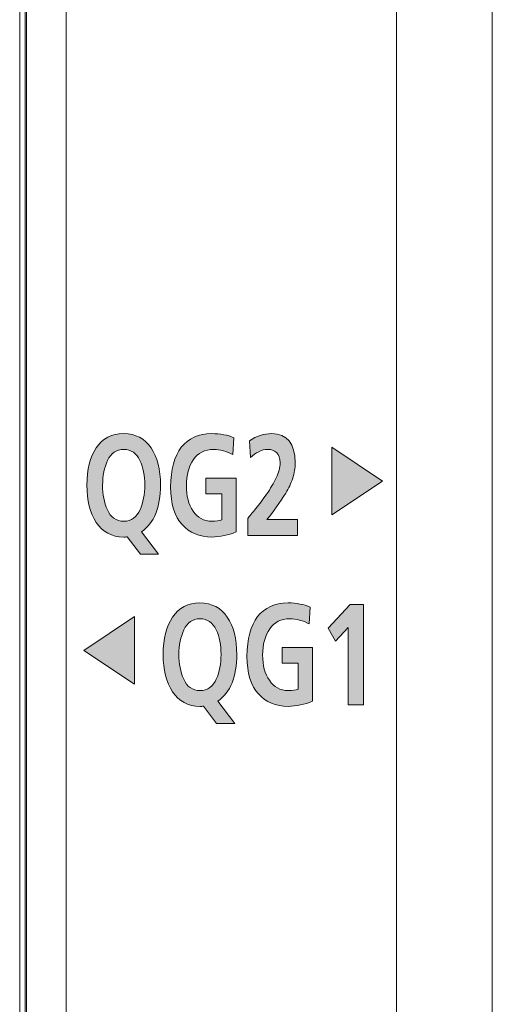
# Model space of a CAD drawing. Units: millimetres. Extents: x -2155 to -1382, y -454 to 66.
# Drawn here: x -1965 to -1958, y -256 to -242 of the extents above; entities that cross this region are included whole.
import ezdxf

# ---------------------------------------------------------------- set-up
doc = ezdxf.new("R2010")
doc.units = ezdxf.units.MM
doc.header["$MEASUREMENT"] = 0
doc.layers.add('cad', color=7, linetype='Continuous')
doc.layers.add('print', color=7, linetype='Continuous')

# ---------------------------------------------------------------- blocks, each defined once
blk = doc.blocks.new('block 10')
at = {"layer": 'cad', "color": 7, "lineweight": 9, "true_color": 0xffffff}
for points in [[(-1964.945, -262.336), (-1964.945, -125.262)], [(-1964.845, -125.586), (-1964.845, -262.086)], [(-1964.259, -125.586), (-1964.259, -262.086)], [(-1959.391, -125.586), (-1959.391, -262.086)], [(-1957.977, -125.586), (-1957.977, -262.086)], [(-1964.867, -259.301), (-1964.867, -128.372)]]:
    blk.add_lwpolyline(points, dxfattribs=at)
blk = doc.blocks.new('block 63')
at = {"layer": 'print', "true_color": 0x221714}
h = blk.add_hatch(color=250, dxfattribs=at)
h.dxf.hatch_style = 2
edge = h.paths.add_edge_path()
edge.add_spline(control_points=[(-1962.041, -252.349), (-1962.041, -252.349), (-1962.235, -252.091), (-1962.235, -252.091), (-1962.251, -252.094), (-1962.268, -252.095), (-1962.287, -252.095), (-1962.465, -252.092), (-1962.599, -252.02), (-1962.691, -251.879), (-1962.784, -251.741), (-1962.83, -251.557), (-1962.83, -251.327), (-1962.83, -251.097), (-1962.784, -250.913), (-1962.691, -250.776), (-1962.598, -250.638), (-1962.464, -250.568), (-1962.287, -250.567), (-1962.111, -250.57), (-1961.977, -250.64), (-1961.884, -250.778), (-1961.791, -250.916), (-1961.744, -251.098), (-1961.744, -251.327), (-1961.745, -251.657), (-1961.838, -251.887), (-1962.024, -252.017), (-1962.024, -252.017), (-1961.773, -252.349), (-1961.773, -252.349), (-1961.773, -252.349), (-1962.041, -252.349), (-1962.041, -252.349)], knot_values=[0, 0, 0, 0, 1, 1, 1, 2, 2, 2, 3, 3, 3, 4, 4, 4, 5, 5, 5, 6, 6, 6, 7, 7, 7, 8, 8, 8, 9, 9, 9, 10, 10, 10, 11, 11, 11, 11], degree=3, periodic=1)
edge = h.paths.add_edge_path()
edge.add_spline(control_points=[(-1962.527, -251.693), (-1962.478, -251.803), (-1962.398, -251.86), (-1962.287, -251.862), (-1962.23, -251.862), (-1962.181, -251.847), (-1962.141, -251.816), (-1962.101, -251.785), (-1962.069, -251.744), (-1962.046, -251.693), (-1961.999, -251.587), (-1961.976, -251.465), (-1961.976, -251.327), (-1961.976, -251.19), (-1962, -251.069), (-1962.047, -250.965), (-1962.097, -250.858), (-1962.177, -250.803), (-1962.287, -250.8), (-1962.396, -250.803), (-1962.475, -250.858), (-1962.524, -250.965), (-1962.573, -251.069), (-1962.598, -251.19), (-1962.598, -251.327), (-1962.599, -251.465), (-1962.576, -251.587), (-1962.527, -251.693)], knot_values=[0, 0, 0, 0, 1, 1, 1, 2, 2, 2, 3, 3, 3, 4, 4, 4, 5, 5, 5, 6, 6, 6, 7, 7, 7, 8, 8, 8, 9, 9, 9, 9], degree=3, periodic=1)
h = blk.add_hatch(color=250, dxfattribs=at)
h.dxf.hatch_style = 2
edge = h.paths.add_edge_path()
edge.add_spline(control_points=[(-1960.962, -250.8), (-1961.091, -250.801), (-1961.19, -250.852), (-1961.259, -250.952), (-1961.328, -251.052), (-1961.363, -251.18), (-1961.363, -251.335), (-1961.363, -251.489), (-1961.33, -251.614), (-1961.263, -251.71), (-1961.198, -251.81), (-1961.106, -251.861), (-1960.987, -251.862), (-1960.927, -251.862), (-1960.878, -251.855), (-1960.841, -251.841), (-1960.841, -251.841), (-1960.841, -251.456), (-1960.841, -251.456), (-1960.841, -251.456), (-1961.076, -251.456), (-1961.076, -251.456), (-1961.076, -251.456), (-1961.076, -251.223), (-1961.076, -251.223), (-1961.076, -251.223), (-1960.628, -251.223), (-1960.628, -251.223), (-1960.628, -251.223), (-1960.628, -252.019), (-1960.628, -252.019), (-1960.747, -252.067), (-1960.866, -252.092), (-1960.987, -252.095), (-1961.169, -252.095), (-1961.315, -252.034), (-1961.424, -251.911), (-1961.537, -251.791), (-1961.594, -251.606), (-1961.595, -251.356), (-1961.588, -250.836), (-1961.385, -250.572), (-1960.987, -250.567), (-1960.862, -250.568), (-1960.754, -250.589), (-1960.662, -250.628), (-1960.662, -250.628), (-1960.676, -250.878), (-1960.676, -250.878), (-1960.769, -250.826), (-1960.864, -250.8), (-1960.962, -250.8)], knot_values=[0, 0, 0, 0, 1, 1, 1, 2, 2, 2, 3, 3, 3, 4, 4, 4, 5, 5, 5, 6, 6, 6, 7, 7, 7, 8, 8, 8, 9, 9, 9, 10, 10, 10, 11, 11, 11, 12, 12, 12, 13, 13, 13, 14, 14, 14, 15, 15, 15, 16, 16, 16, 17, 17, 17, 17], degree=3, periodic=1)
h = blk.add_hatch(color=250, dxfattribs=at)
h.dxf.hatch_style = 2
h.paths.add_polyline_path([(-1960.074, -250.592), (-1959.877, -250.592), (-1959.877, -252.07), (-1960.1, -252.07), (-1960.1, -250.929), (-1960.287, -251.132), (-1960.398, -250.939)])
at = {"layer": 'print', "lineweight": 0}
blk.add_lwpolyline([(-1960.074, -250.592), (-1959.877, -250.592), (-1959.877, -252.07), (-1960.1, -252.07), (-1960.1, -250.929), (-1960.287, -251.132), (-1960.398, -250.939), (-1960.074, -250.592)], dxfattribs=at)
for points, knots in [([(-1962.041, -252.349), (-1962.041, -252.349), (-1962.235, -252.091), (-1962.235, -252.091), (-1962.251, -252.094), (-1962.268, -252.095), (-1962.287, -252.095), (-1962.465, -252.092), (-1962.599, -252.02), (-1962.691, -251.879), (-1962.784, -251.741), (-1962.83, -251.557), (-1962.83, -251.327), (-1962.83, -251.097), (-1962.784, -250.913), (-1962.691, -250.776), (-1962.598, -250.638), (-1962.464, -250.568), (-1962.287, -250.567), (-1962.111, -250.57), (-1961.977, -250.64), (-1961.884, -250.778), (-1961.791, -250.916), (-1961.744, -251.098), (-1961.744, -251.327), (-1961.745, -251.657), (-1961.838, -251.887), (-1962.024, -252.017), (-1962.024, -252.017), (-1961.773, -252.349), (-1961.773, -252.349), (-1961.773, -252.349), (-1962.041, -252.349), (-1962.041, -252.349)], [0, 0, 0, 0, 1, 1, 1, 2, 2, 2, 3, 3, 3, 4, 4, 4, 5, 5, 5, 6, 6, 6, 7, 7, 7, 8, 8, 8, 9, 9, 9, 10, 10, 10, 11, 11, 11, 11]), ([(-1960.962, -250.8), (-1961.091, -250.801), (-1961.19, -250.852), (-1961.259, -250.952), (-1961.328, -251.052), (-1961.363, -251.18), (-1961.363, -251.335), (-1961.363, -251.489), (-1961.33, -251.614), (-1961.263, -251.71), (-1961.198, -251.81), (-1961.106, -251.861), (-1960.987, -251.862), (-1960.927, -251.862), (-1960.878, -251.855), (-1960.841, -251.841), (-1960.841, -251.841), (-1960.841, -251.456), (-1960.841, -251.456), (-1960.841, -251.456), (-1961.076, -251.456), (-1961.076, -251.456), (-1961.076, -251.456), (-1961.076, -251.223), (-1961.076, -251.223), (-1961.076, -251.223), (-1960.628, -251.223), (-1960.628, -251.223), (-1960.628, -251.223), (-1960.628, -252.019), (-1960.628, -252.019), (-1960.747, -252.067), (-1960.866, -252.092), (-1960.987, -252.095), (-1961.169, -252.095), (-1961.315, -252.034), (-1961.424, -251.911), (-1961.537, -251.791), (-1961.594, -251.606), (-1961.595, -251.356), (-1961.588, -250.836), (-1961.385, -250.572), (-1960.987, -250.567), (-1960.862, -250.568), (-1960.754, -250.589), (-1960.662, -250.628), (-1960.662, -250.628), (-1960.676, -250.878), (-1960.676, -250.878), (-1960.769, -250.826), (-1960.864, -250.8), (-1960.962, -250.8)], [0, 0, 0, 0, 1, 1, 1, 2, 2, 2, 3, 3, 3, 4, 4, 4, 5, 5, 5, 6, 6, 6, 7, 7, 7, 8, 8, 8, 9, 9, 9, 10, 10, 10, 11, 11, 11, 12, 12, 12, 13, 13, 13, 14, 14, 14, 15, 15, 15, 16, 16, 16, 17, 17, 17, 17]), ([(-1962.527, -251.693), (-1962.478, -251.803), (-1962.398, -251.86), (-1962.287, -251.862), (-1962.23, -251.862), (-1962.181, -251.847), (-1962.141, -251.816), (-1962.101, -251.785), (-1962.069, -251.744), (-1962.046, -251.693), (-1961.999, -251.587), (-1961.976, -251.465), (-1961.976, -251.327), (-1961.976, -251.19), (-1962, -251.069), (-1962.047, -250.965), (-1962.097, -250.858), (-1962.177, -250.803), (-1962.287, -250.8), (-1962.396, -250.803), (-1962.475, -250.858), (-1962.524, -250.965), (-1962.573, -251.069), (-1962.598, -251.19), (-1962.598, -251.327), (-1962.599, -251.465), (-1962.576, -251.587), (-1962.527, -251.693)], [0, 0, 0, 0, 1, 1, 1, 2, 2, 2, 3, 3, 3, 4, 4, 4, 5, 5, 5, 6, 6, 6, 7, 7, 7, 8, 8, 8, 9, 9, 9, 9])]:
    blk.add_open_spline(points, degree=3, knots=knots, dxfattribs=at)
blk = doc.blocks.new('block 64')
at = {"layer": 'print', "true_color": 0x221714}
h = blk.add_hatch(color=250, dxfattribs=at)
h.dxf.hatch_style = 2
edge = h.paths.add_edge_path()
edge.add_spline(control_points=[(-1963.166, -249.849), (-1963.166, -249.849), (-1963.36, -249.591), (-1963.36, -249.591), (-1963.376, -249.594), (-1963.393, -249.595), (-1963.412, -249.595), (-1963.59, -249.592), (-1963.724, -249.52), (-1963.816, -249.379), (-1963.909, -249.241), (-1963.955, -249.057), (-1963.955, -248.827), (-1963.955, -248.597), (-1963.909, -248.413), (-1963.816, -248.276), (-1963.723, -248.138), (-1963.589, -248.068), (-1963.412, -248.067), (-1963.236, -248.07), (-1963.102, -248.14), (-1963.009, -248.278), (-1962.916, -248.416), (-1962.869, -248.598), (-1962.869, -248.827), (-1962.87, -249.157), (-1962.963, -249.387), (-1963.149, -249.517), (-1963.149, -249.517), (-1962.898, -249.849), (-1962.898, -249.849), (-1962.898, -249.849), (-1963.166, -249.849), (-1963.166, -249.849)], knot_values=[0, 0, 0, 0, 1, 1, 1, 2, 2, 2, 3, 3, 3, 4, 4, 4, 5, 5, 5, 6, 6, 6, 7, 7, 7, 8, 8, 8, 9, 9, 9, 10, 10, 10, 11, 11, 11, 11], degree=3, periodic=1)
edge = h.paths.add_edge_path()
edge.add_spline(control_points=[(-1963.652, -249.193), (-1963.603, -249.303), (-1963.523, -249.359), (-1963.412, -249.362), (-1963.355, -249.362), (-1963.306, -249.347), (-1963.266, -249.316), (-1963.226, -249.285), (-1963.194, -249.244), (-1963.171, -249.193), (-1963.124, -249.087), (-1963.101, -248.965), (-1963.101, -248.827), (-1963.101, -248.69), (-1963.125, -248.569), (-1963.172, -248.465), (-1963.222, -248.358), (-1963.302, -248.303), (-1963.412, -248.3), (-1963.521, -248.303), (-1963.6, -248.358), (-1963.649, -248.465), (-1963.698, -248.569), (-1963.723, -248.69), (-1963.723, -248.827), (-1963.724, -248.965), (-1963.701, -249.087), (-1963.652, -249.193)], knot_values=[0, 0, 0, 0, 1, 1, 1, 2, 2, 2, 3, 3, 3, 4, 4, 4, 5, 5, 5, 6, 6, 6, 7, 7, 7, 8, 8, 8, 9, 9, 9, 9], degree=3, periodic=1)
h = blk.add_hatch(color=250, dxfattribs=at)
h.dxf.hatch_style = 2
edge = h.paths.add_edge_path()
edge.add_spline(control_points=[(-1962.087, -248.3), (-1962.216, -248.301), (-1962.315, -248.352), (-1962.384, -248.452), (-1962.453, -248.552), (-1962.488, -248.68), (-1962.488, -248.835), (-1962.488, -248.989), (-1962.455, -249.114), (-1962.388, -249.21), (-1962.323, -249.31), (-1962.231, -249.361), (-1962.112, -249.362), (-1962.052, -249.362), (-1962.003, -249.355), (-1961.966, -249.341), (-1961.966, -249.341), (-1961.966, -248.956), (-1961.966, -248.956), (-1961.966, -248.956), (-1962.201, -248.956), (-1962.201, -248.956), (-1962.201, -248.956), (-1962.201, -248.723), (-1962.201, -248.723), (-1962.201, -248.723), (-1961.753, -248.723), (-1961.753, -248.723), (-1961.753, -248.723), (-1961.753, -249.519), (-1961.753, -249.519), (-1961.872, -249.567), (-1961.991, -249.592), (-1962.112, -249.595), (-1962.294, -249.595), (-1962.44, -249.534), (-1962.549, -249.411), (-1962.662, -249.291), (-1962.719, -249.106), (-1962.72, -248.856), (-1962.713, -248.336), (-1962.51, -248.072), (-1962.112, -248.067), (-1961.987, -248.068), (-1961.879, -248.089), (-1961.787, -248.128), (-1961.787, -248.128), (-1961.801, -248.378), (-1961.801, -248.378), (-1961.894, -248.326), (-1961.989, -248.3), (-1962.087, -248.3)], knot_values=[0, 0, 0, 0, 1, 1, 1, 2, 2, 2, 3, 3, 3, 4, 4, 4, 5, 5, 5, 6, 6, 6, 7, 7, 7, 8, 8, 8, 9, 9, 9, 10, 10, 10, 11, 11, 11, 12, 12, 12, 13, 13, 13, 14, 14, 14, 15, 15, 15, 16, 16, 16, 17, 17, 17, 17], degree=3, periodic=1)
h = blk.add_hatch(color=250, dxfattribs=at)
h.dxf.hatch_style = 2
edge = h.paths.add_edge_path()
edge.add_spline(control_points=[(-1961.583, -249.57), (-1961.583, -249.57), (-1961.583, -249.322), (-1961.583, -249.322), (-1961.555, -249.287), (-1961.515, -249.236), (-1961.463, -249.172), (-1961.411, -249.11), (-1961.358, -249.039), (-1961.304, -248.96), (-1961.248, -248.88), (-1961.201, -248.8), (-1961.163, -248.721), (-1961.124, -248.642), (-1961.105, -248.568), (-1961.104, -248.499), (-1961.105, -248.431), (-1961.123, -248.38), (-1961.16, -248.346), (-1961.194, -248.315), (-1961.236, -248.3), (-1961.285, -248.3), (-1961.331, -248.3), (-1961.376, -248.311), (-1961.42, -248.334), (-1961.463, -248.358), (-1961.504, -248.386), (-1961.54, -248.418), (-1961.54, -248.418), (-1961.558, -248.173), (-1961.558, -248.173), (-1961.454, -248.103), (-1961.345, -248.068), (-1961.229, -248.067), (-1961.003, -248.067), (-1960.887, -248.211), (-1960.882, -248.499), (-1960.883, -248.576), (-1960.896, -248.653), (-1960.92, -248.727), (-1960.945, -248.802), (-1960.979, -248.875), (-1961.021, -248.945), (-1961.11, -249.088), (-1961.203, -249.218), (-1961.299, -249.337), (-1961.299, -249.337), (-1960.847, -249.337), (-1960.847, -249.337), (-1960.847, -249.337), (-1960.847, -249.57), (-1960.847, -249.57), (-1960.847, -249.57), (-1961.583, -249.57), (-1961.583, -249.57)], knot_values=[0, 0, 0, 0, 1, 1, 1, 2, 2, 2, 3, 3, 3, 4, 4, 4, 5, 5, 5, 6, 6, 6, 7, 7, 7, 8, 8, 8, 9, 9, 9, 10, 10, 10, 11, 11, 11, 12, 12, 12, 13, 13, 13, 14, 14, 14, 15, 15, 15, 16, 16, 16, 17, 17, 17, 18, 18, 18, 18], degree=3, periodic=1)
at = {"layer": 'print', "lineweight": 0}
for points, knots in [([(-1963.166, -249.849), (-1963.166, -249.849), (-1963.36, -249.591), (-1963.36, -249.591), (-1963.376, -249.594), (-1963.393, -249.595), (-1963.412, -249.595), (-1963.59, -249.592), (-1963.724, -249.52), (-1963.816, -249.379), (-1963.909, -249.241), (-1963.955, -249.057), (-1963.955, -248.827), (-1963.955, -248.597), (-1963.909, -248.413), (-1963.816, -248.276), (-1963.723, -248.138), (-1963.589, -248.068), (-1963.412, -248.067), (-1963.236, -248.07), (-1963.102, -248.14), (-1963.009, -248.278), (-1962.916, -248.416), (-1962.869, -248.598), (-1962.869, -248.827), (-1962.87, -249.157), (-1962.963, -249.387), (-1963.149, -249.517), (-1963.149, -249.517), (-1962.898, -249.849), (-1962.898, -249.849), (-1962.898, -249.849), (-1963.166, -249.849), (-1963.166, -249.849)], [0, 0, 0, 0, 1, 1, 1, 2, 2, 2, 3, 3, 3, 4, 4, 4, 5, 5, 5, 6, 6, 6, 7, 7, 7, 8, 8, 8, 9, 9, 9, 10, 10, 10, 11, 11, 11, 11]), ([(-1962.087, -248.3), (-1962.216, -248.301), (-1962.315, -248.352), (-1962.384, -248.452), (-1962.453, -248.552), (-1962.488, -248.68), (-1962.488, -248.835), (-1962.488, -248.989), (-1962.455, -249.114), (-1962.388, -249.21), (-1962.323, -249.31), (-1962.231, -249.361), (-1962.112, -249.362), (-1962.052, -249.362), (-1962.003, -249.355), (-1961.966, -249.341), (-1961.966, -249.341), (-1961.966, -248.956), (-1961.966, -248.956), (-1961.966, -248.956), (-1962.201, -248.956), (-1962.201, -248.956), (-1962.201, -248.956), (-1962.201, -248.723), (-1962.201, -248.723), (-1962.201, -248.723), (-1961.753, -248.723), (-1961.753, -248.723), (-1961.753, -248.723), (-1961.753, -249.519), (-1961.753, -249.519), (-1961.872, -249.567), (-1961.991, -249.592), (-1962.112, -249.595), (-1962.294, -249.595), (-1962.44, -249.534), (-1962.549, -249.411), (-1962.662, -249.291), (-1962.719, -249.106), (-1962.72, -248.856), (-1962.713, -248.336), (-1962.51, -248.072), (-1962.112, -248.067), (-1961.987, -248.068), (-1961.879, -248.089), (-1961.787, -248.128), (-1961.787, -248.128), (-1961.801, -248.378), (-1961.801, -248.378), (-1961.894, -248.326), (-1961.989, -248.3), (-1962.087, -248.3)], [0, 0, 0, 0, 1, 1, 1, 2, 2, 2, 3, 3, 3, 4, 4, 4, 5, 5, 5, 6, 6, 6, 7, 7, 7, 8, 8, 8, 9, 9, 9, 10, 10, 10, 11, 11, 11, 12, 12, 12, 13, 13, 13, 14, 14, 14, 15, 15, 15, 16, 16, 16, 17, 17, 17, 17]), ([(-1961.583, -249.57), (-1961.583, -249.57), (-1961.583, -249.322), (-1961.583, -249.322), (-1961.555, -249.287), (-1961.515, -249.236), (-1961.463, -249.172), (-1961.411, -249.11), (-1961.358, -249.039), (-1961.304, -248.96), (-1961.248, -248.88), (-1961.201, -248.8), (-1961.163, -248.721), (-1961.124, -248.642), (-1961.105, -248.568), (-1961.104, -248.499), (-1961.105, -248.431), (-1961.123, -248.38), (-1961.16, -248.346), (-1961.194, -248.315), (-1961.236, -248.3), (-1961.285, -248.3), (-1961.331, -248.3), (-1961.376, -248.311), (-1961.42, -248.334), (-1961.463, -248.358), (-1961.504, -248.386), (-1961.54, -248.418), (-1961.54, -248.418), (-1961.558, -248.173), (-1961.558, -248.173), (-1961.454, -248.103), (-1961.345, -248.068), (-1961.229, -248.067), (-1961.003, -248.067), (-1960.887, -248.211), (-1960.882, -248.499), (-1960.883, -248.576), (-1960.896, -248.653), (-1960.92, -248.727), (-1960.945, -248.802), (-1960.979, -248.875), (-1961.021, -248.945), (-1961.11, -249.088), (-1961.203, -249.218), (-1961.299, -249.337), (-1961.299, -249.337), (-1960.847, -249.337), (-1960.847, -249.337), (-1960.847, -249.337), (-1960.847, -249.57), (-1960.847, -249.57), (-1960.847, -249.57), (-1961.583, -249.57), (-1961.583, -249.57)], [0, 0, 0, 0, 1, 1, 1, 2, 2, 2, 3, 3, 3, 4, 4, 4, 5, 5, 5, 6, 6, 6, 7, 7, 7, 8, 8, 8, 9, 9, 9, 10, 10, 10, 11, 11, 11, 12, 12, 12, 13, 13, 13, 14, 14, 14, 15, 15, 15, 16, 16, 16, 17, 17, 17, 18, 18, 18, 18]), ([(-1963.652, -249.193), (-1963.603, -249.303), (-1963.523, -249.359), (-1963.412, -249.362), (-1963.355, -249.362), (-1963.306, -249.347), (-1963.266, -249.316), (-1963.226, -249.285), (-1963.194, -249.244), (-1963.171, -249.193), (-1963.124, -249.087), (-1963.101, -248.965), (-1963.101, -248.827), (-1963.101, -248.69), (-1963.125, -248.569), (-1963.172, -248.465), (-1963.222, -248.358), (-1963.302, -248.303), (-1963.412, -248.3), (-1963.521, -248.303), (-1963.6, -248.358), (-1963.649, -248.465), (-1963.698, -248.569), (-1963.723, -248.69), (-1963.723, -248.827), (-1963.724, -248.965), (-1963.701, -249.087), (-1963.652, -249.193)], [0, 0, 0, 0, 1, 1, 1, 2, 2, 2, 3, 3, 3, 4, 4, 4, 5, 5, 5, 6, 6, 6, 7, 7, 7, 8, 8, 8, 9, 9, 9, 9])]:
    blk.add_open_spline(points, degree=3, knots=knots, dxfattribs=at)
blk = doc.blocks.new('block 62')
at = {"layer": 'print', "true_color": 0x221714}
h = blk.add_hatch(color=250, dxfattribs=at)
h.dxf.hatch_style = 2
h.paths.add_polyline_path([(-1960.344, -249.269), (-1959.594, -248.769), (-1960.344, -248.269)])
h = blk.add_hatch(color=250, dxfattribs=at)
h.dxf.hatch_style = 2
h.paths.add_polyline_path([(-1963.252, -251.769), (-1964.002, -251.269), (-1963.252, -250.769)])
at = {"layer": 'print', "lineweight": 0}
for points in [[(-1960.344, -249.269), (-1959.594, -248.769), (-1960.344, -248.269), (-1960.344, -249.269)], [(-1963.252, -251.769), (-1964.002, -251.269), (-1963.252, -250.769), (-1963.252, -251.769)]]:
    blk.add_lwpolyline(points, dxfattribs=at)
at = {"layer": 'print'}
for name in ['block 64', 'block 63']:
    blk.add_blockref(name, (0, 0), dxfattribs=at)
blk = doc.blocks.new('block 61')
at = {"layer": 'print'}
blk.add_blockref('block 62', (0, 0), dxfattribs=at)

msp = doc.modelspace()

# ---------------------------------------------------------------- block references
at = {"layer": 'cad'}
msp.add_blockref('block 10', (0, 0), dxfattribs=at)
at = {"layer": 'print'}
msp.add_blockref('block 61', (0, 0), dxfattribs=at)

doc.saveas('drawing.dxf')
